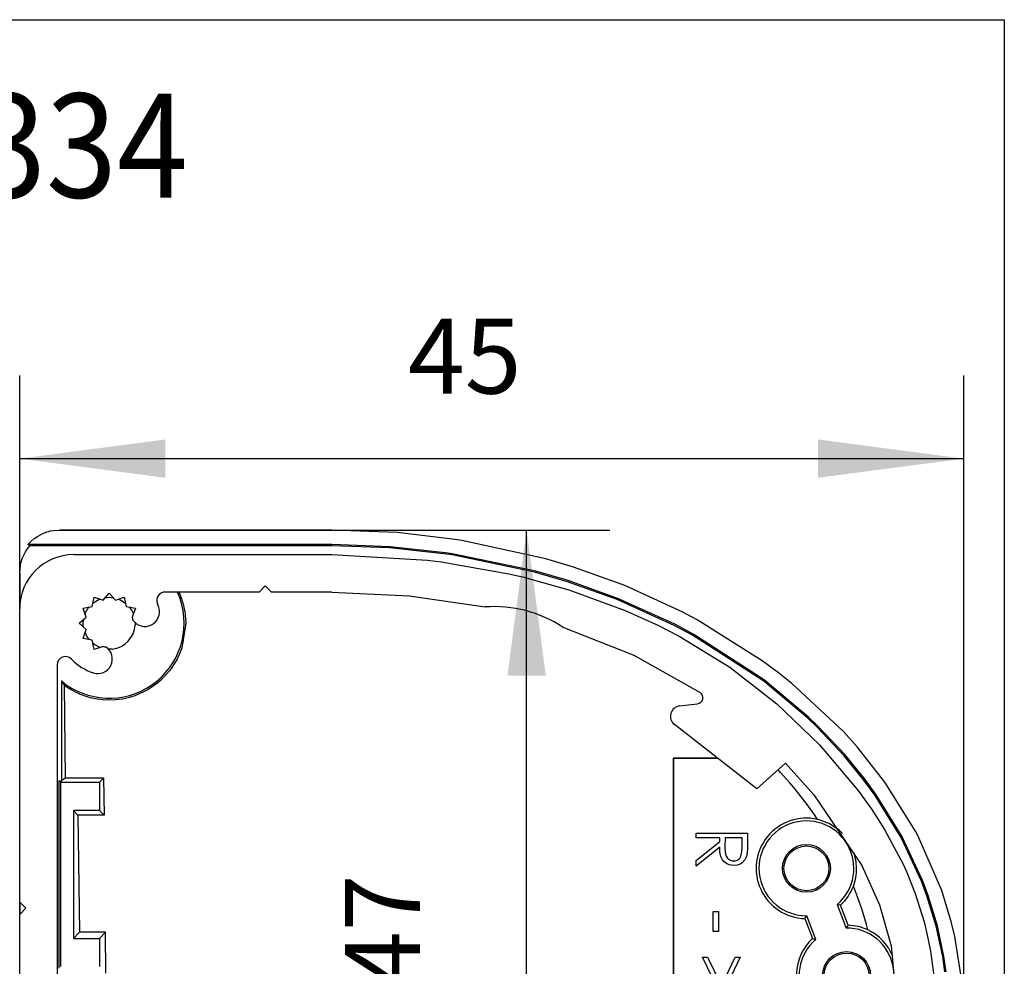
# Model space of a CAD drawing. Units: inches. Extents: x 0 to 833, y 0 to 584.
# Drawn here: x 136 to 160, y 165 to 188 of the extents above; entities that cross this region are included whole.
import ezdxf

# ---------------------------------------------------------------- set-up
doc = ezdxf.new("R2010")
doc.units = ezdxf.units.IN
doc.layers.add('1', color=7, linetype='Continuous')
doc.styles.add('CONVERTER_11', font='txt.shx', dxfattribs={"width": 0.9})
doc.dimstyles.new('ME10_DIM_84', dxfattribs={"dimtxt": 3.6, "dimasz": 7, "dimexe": 4, "dimexo": 0, "dimgap": 4, "dimtad": 1, "dimdec": 0, "dimdsep": 46, "dimtxsty": 'CONVERTER_11', "dimsah": 1, "dimcen": 0.09, "dimclrd": 3, "dimclre": 3, "dimclrt": 4, "dimadec": 0, "dimazin": 0, "dimtfac": 1, "dimtdec": 4, "dimtix": 1, "dimtmove": 0, "dimatfit": 3, "dimfxl": 0, "dimtolj": 1, "dimtzin": 0, "dimarcsym": 0})
doc.dimstyles.new('ME10_DIM_85', dxfattribs={"dimtxt": 3.6, "dimasz": 7, "dimexe": 4, "dimexo": 0, "dimgap": 2, "dimtad": 1, "dimdec": 0, "dimdsep": 46, "dimtxsty": 'CONVERTER_11', "dimsah": 1, "dimcen": 0.09, "dimclrd": 3, "dimclre": 3, "dimclrt": 4, "dimadec": 0, "dimazin": 0, "dimtfac": 1, "dimtdec": 4, "dimtix": 1, "dimtmove": 0, "dimatfit": 3, "dimfxl": 0, "dimtolj": 1, "dimtzin": 0, "dimarcsym": 0})

# ---------------------------------------------------------------- blocks, each defined once
blk = doc.blocks.new('70502-2-0498-EZ01', base_point=(271.726, 308.303))
at = {"color": 1, "linetype": 'Continuous'}
for p, q in [((274.326, 350.503), (286.726, 350.503)), ((286.726, 350.503), (291.313, 350.242)), ((291.313, 350.242), (291.97, 350.161)), ((291.97, 350.161), (295.235, 349.583)), ((295.235, 349.583), (295.881, 349.433)), ((295.881, 349.433), (298.115, 348.811)), ((283.226, 348.703), (278.71, 348.703)), ((283.526, 349.003), (283.226, 348.703)), ((283.826, 348.703), (283.526, 349.003)), ((286.726, 348.703), (283.826, 348.703)), ((286.726, 348.703), (290.435, 348.525)), ((298.115, 348.811), (300.825, 347.819)), ((275.213, 348.016), (275.301, 348.459)), ((275.301, 348.459), (275.729, 348.314)), ((275.729, 348.314), (276.026, 348.653)), ((276.026, 348.653), (276.324, 348.314)), ((276.324, 348.314), (276.751, 348.459)), ((276.751, 348.459), (276.84, 348.016)), ((290.435, 348.525), (294.087, 347.987)), ((271.726, 333.803), (271.726, 347.903)), ((274.771, 347.928), (275.213, 348.016)), ((274.916, 347.501), (274.771, 347.928)), ((276.84, 348.016), (277.282, 347.928)), ((277.282, 347.928), (277.137, 347.501)), ((300.825, 347.819), (302.395, 347.106)), ((274.576, 347.203), (274.916, 347.501)), ((274.916, 346.905), (274.576, 347.203)), ((274.771, 346.478), (274.916, 346.905)), ((297.83, 347.012), (301.239, 345.665)), ((302.395, 347.106), (303.414, 346.58)), ((275.213, 346.39), (274.771, 346.478)), ((275.301, 345.947), (275.213, 346.39)), ((303.414, 346.58), (305.847, 345.086)), ((275.729, 346.092), (275.301, 345.947)), ((301.239, 345.665), (304.418, 343.88)), ((273.526, 345.203), (273.526, 322.603)), ((305.847, 345.086), (308.098, 343.338)), ((303.43, 343.227), (304.29, 343.333)), ((308.098, 343.338), (310.154, 341.36)), ((307.147, 339.24), (303.183, 342.337)), ((310.154, 341.36), (311.999, 339.179)), ((308.515, 340.471), (307.147, 339.24)), ((308.515, 340.471), (309.88, 338.954)), ((309.88, 338.954), (312.195, 335.555)), ((311.999, 339.179), (312.666, 338.251)), ((312.666, 338.251), (313.281, 337.291)), ((313.281, 337.291), (314.174, 335.616)), ((312.195, 335.555), (313.031, 333.677)), ((314.174, 335.616), (314.331, 335.269)), ((314.331, 335.269), (314.753, 334.208)), ((314.753, 334.208), (315.179, 332.845)), ((272.026, 333.503), (271.726, 333.803)), ((313.031, 333.677), (313.606, 331.693)), ((271.726, 333.203), (272.026, 333.503)), ((271.726, 308.303), (271.726, 333.203)), ((315.179, 332.845), (315.316, 332.292)), ((315.316, 332.292), (315.487, 331.45)), ((313.606, 331.693), (313.918, 328.29)), ((315.487, 331.45), (315.674, 330.037)), ((315.674, 330.037), (315.728, 328.616)), ((315.728, 328.616), (315.677, 327.622)), ((313.918, 328.29), (313.771, 326.918)), ((315.677, 327.622), (315.632, 327.197)), ((313.771, 326.918), (313.503, 325.551)), ((315.632, 327.197), (315.386, 325.796)), ((312.968, 325.498), (313.238, 325.4)), ((315.386, 325.796), (315.103, 324.402)), ((315.103, 324.402), (314.641, 323.059)), ((314.264, 322.898), (312.284, 323.619)), ((274.039, 322.391), (274.673, 323.025)), ((275.526, 322.672), (275.526, 320.303)), ((273.526, 320.303), (273.526, 316.103)), ((275.526, 320.303), (273.526, 320.303)), ((273.526, 316.103), (273.226, 315.803)), ((273.226, 315.803), (273.526, 315.503)), ((273.526, 315.503), (273.526, 309.803)), ((273.526, 309.803), (275.026, 309.803)), ((275.026, 308.303), (271.726, 308.303))]:
    blk.add_line(p, q, dxfattribs=at)
for centre, radius, start, end in [((274.326, 347.903), 2.6, 90, 180), ((278.71, 348.303), 0.4, 90, 202.291), ((277.741, 347.751), 0.7, 214.9187, 17.734), ((276.026, 347.203), 2.5, 17.734, 22.291), ((294.526, 342.003), 6, 56.5959, 94.2024), ((276.026, 347.203), 1.15, 7.3734, 15), ((275.478, 345.488), 0.7, 252.266, 55.0813), ((276.026, 347.203), 1.15, 255, 262.6266), ((273.926, 345.203), 0.4, 43.6028, 180), ((276.026, 347.203), 2.5, 223.6028, 252.266), ((304.252, 343.63), 0.3, 277.178, 56.453), ((303.491, 342.731), 0.5, 97, 232), ((312.626, 324.559), 1, 70, 250), ((313.306, 325.588), 0.2, 250, 349.2486), ((275.026, 322.672), 0.5, 0, 135), ((314.367, 323.18), 0.3, 250, 336.1227), ((273.826, 322.603), 0.3, 180, 315), ((275.026, 309.053), 0.75, 270, 90)]:
    blk.add_arc(centre, radius, start, end, dxfattribs=at)
blk = doc.blocks.new('70710-1-1012_rechts', base_point=(271.726, 304.762))
at = {"color": 1, "linetype": 'Continuous'}
for p, q in [((272.798, 351.501), (272.941, 351.56)), ((272.941, 351.56), (273.211, 351.639)), ((273.211, 351.639), (273.334, 351.661)), ((273.334, 351.661), (273.635, 351.684)), ((286.726, 351.684), (273.635, 351.684)), ((289.864, 351.558), (286.726, 351.684)), ((292.647, 351.234), (289.864, 351.558)), ((272.115, 350.984), (272.256, 351.133)), ((272.256, 351.133), (272.424, 351.276)), ((272.424, 351.276), (272.577, 351.381)), ((272.577, 351.381), (272.798, 351.501)), ((292.969, 351.183), (292.647, 351.234)), ((296.999, 350.3), (292.969, 351.183)), ((271.889, 350.412), (272.003, 350.638)), ((272.003, 350.638), (272.086, 350.767)), ((272.086, 350.767), (272.206, 350.923)), ((272.206, 350.923), (272.115, 350.984)), ((286.726, 350.984), (272.115, 350.984)), ((286.726, 350.923), (272.206, 350.923)), ((289.528, 350.882), (286.726, 350.984)), ((289.495, 350.823), (286.726, 350.923)), ((292.24, 350.526), (289.495, 350.823)), ((292.305, 350.578), (289.528, 350.882)), ((292.51, 350.547), (292.305, 350.578)), ((271.767, 350.026), (271.85, 350.316)), ((271.85, 350.316), (271.889, 350.412)), ((292.501, 350.487), (292.24, 350.526)), ((296.466, 349.659), (292.501, 350.487)), ((296.532, 349.704), (292.51, 350.547)), ((298.34, 349.9), (296.999, 350.3)), ((271.726, 349.623), (271.757, 349.973)), ((271.726, 349.623), (271.726, 347.903)), ((271.757, 349.973), (271.767, 350.026)), ((298.054, 349.195), (296.466, 349.659)), ((298.072, 349.253), (296.532, 349.704)), ((300.796, 349.013), (298.34, 349.9)), ((300.435, 348.342), (298.054, 349.195)), ((300.5, 348.381), (298.072, 349.253)), ((279.286, 348.703), (279.431, 348.372)), ((279.362, 348.703), (279.415, 348.598)), ((303.588, 347.734), (300.796, 349.013)), ((275.245, 348.175), (275.465, 348.32)), ((275.465, 348.32), (275.584, 348.363)), ((275.831, 348.43), (276.026, 348.453)), ((276.026, 348.453), (276.222, 348.43)), ((276.469, 348.363), (276.587, 348.32)), ((276.587, 348.32), (276.808, 348.175)), ((279.415, 348.598), (279.492, 348.4)), ((279.492, 348.4), (279.538, 348.264)), ((279.538, 348.264), (279.575, 348.137)), ((303.171, 347.097), (300.435, 348.342)), ((303.199, 347.152), (300.5, 348.381)), ((275.024, 347.949), (275.057, 347.985)), ((276.995, 347.985), (277.029, 347.949)), ((279.575, 348.137), (279.649, 347.808)), ((279.649, 347.808), (279.652, 347.794)), ((279.652, 347.794), (279.695, 347.423)), ((304.281, 347.365), (303.588, 347.734)), ((274.779, 347.13), (274.794, 347.394)), ((274.865, 347.651), (274.879, 347.698)), ((277.174, 347.698), (277.188, 347.651)), ((279.695, 347.423), (279.703, 347.202)), ((307.402, 345.404), (304.281, 347.365)), ((274.8, 347.006), (274.779, 347.13)), ((277.268, 347.236), (277.274, 347.13)), ((279.703, 347.202), (279.51, 346.006)), ((304.056, 346.626), (303.171, 347.097)), ((304.121, 346.66), (303.199, 347.152)), ((274.944, 346.578), (274.866, 346.759)), ((275.061, 346.42), (274.944, 346.578)), ((307.264, 344.57), (304.056, 346.626)), ((307.328, 344.598), (304.121, 346.66)), ((275.34, 346.159), (275.243, 346.239)), ((275.575, 346.04), (275.34, 346.159)), ((276.172, 345.961), (275.993, 345.961)), ((279.51, 346.006), (279.442, 345.821)), ((279.27, 345.45), (278.939, 344.936)), ((279.437, 345.809), (279.27, 345.45)), ((279.442, 345.821), (279.437, 345.809)), ((308.189, 344.818), (307.402, 345.404)), ((278.939, 344.936), (278.529, 344.487)), ((273.727, 344.433), (273.759, 344.38)), ((273.727, 344.433), (273.727, 339.629)), ((278.489, 344.45), (278.362, 344.341)), ((278.529, 344.487), (278.489, 344.45)), ((307.476, 344.412), (307.264, 344.57)), ((307.524, 344.452), (307.328, 344.598)), ((309.62, 342.695), (307.524, 344.452)), ((308.83, 344.308), (308.189, 344.818)), ((273.759, 344.38), (273.791, 344.327)), ((273.791, 344.327), (273.824, 344.275)), ((273.824, 344.275), (273.857, 344.222)), ((274.009, 344.116), (273.857, 344.222)), ((273.857, 344.222), (273.914, 339.754)), ((274.441, 343.87), (274.009, 344.116)), ((277.842, 343.984), (277.264, 343.719)), ((278.048, 344.109), (277.842, 343.984)), ((278.362, 344.341), (278.048, 344.109)), ((309.578, 342.651), (307.476, 344.412)), ((311.306, 341.995), (308.83, 344.308)), ((274.544, 343.823), (274.441, 343.87)), ((274.602, 343.798), (274.544, 343.823)), ((275.118, 343.623), (274.602, 343.798)), ((275.44, 343.555), (275.118, 343.623)), ((275.486, 343.547), (275.44, 343.555)), ((275.72, 343.52), (275.486, 343.547)), ((276.029, 343.506), (275.72, 343.52)), ((276.332, 343.518), (276.029, 343.506)), ((276.504, 343.536), (276.332, 343.518)), ((276.657, 343.56), (276.504, 343.536)), ((276.933, 343.618), (276.657, 343.56)), ((277.264, 343.719), (276.933, 343.618)), ((310.02, 342.23), (309.578, 342.651)), ((310.082, 342.254), (309.62, 342.695)), ((311.338, 340.834), (310.02, 342.23)), ((311.384, 340.874), (310.082, 342.254)), ((311.966, 341.263), (311.306, 341.995)), ((313.299, 339.572), (311.966, 341.263)), ((303.142, 315.708), (303.142, 340.738)), ((303.142, 340.738), (304.592, 340.734)), ((303.142, 340.738), (303.157, 340.723)), ((303.157, 315.723), (303.157, 340.723)), ((303.157, 340.723), (305.249, 340.723)), ((304.592, 340.734), (305.237, 340.732)), ((312.288, 339.669), (311.338, 340.834)), ((312.35, 339.689), (311.384, 340.874)), ((273.914, 339.754), (273.727, 339.629)), ((275.759, 339.76), (273.914, 339.754)), ((275.759, 339.76), (275.557, 339.559)), ((275.759, 339.76), (275.78, 337.976)), ((308.284, 340.026), (308.162, 340.153)), ((308.723, 339.531), (308.284, 340.026)), ((312.881, 338.958), (312.35, 339.689)), ((273.627, 330.629), (273.627, 339.629)), ((273.627, 339.629), (273.727, 339.629)), ((273.697, 339.559), (273.627, 339.629)), ((273.697, 330.698), (273.697, 339.559)), ((273.697, 339.559), (275.557, 339.559)), ((275.557, 339.559), (275.557, 338.198)), ((308.915, 339.304), (308.723, 339.531)), ((309.509, 338.555), (308.915, 339.304)), ((312.831, 338.924), (312.288, 339.669)), ((314.774, 337.207), (313.299, 339.572)), ((314.052, 336.948), (312.831, 338.924)), ((314.114, 336.963), (312.881, 338.958)), ((309.927, 337.978), (309.509, 338.555)), ((274.307, 338.198), (274.307, 332.059)), ((275.557, 338.198), (274.307, 338.198)), ((274.526, 337.98), (274.307, 338.198)), ((274.526, 337.98), (274.596, 332.348)), ((275.78, 337.976), (274.526, 337.98)), ((275.78, 337.976), (275.557, 338.198)), ((310.064, 337.778), (309.927, 337.978)), ((310.096, 337.77), (310.064, 337.778)), ((310.134, 337.76), (310.096, 337.77)), ((310.528, 337.618), (310.134, 337.76)), ((310.616, 337.575), (310.528, 337.618)), ((311.11, 337.238), (310.616, 337.575)), ((304.224, 337.111), (306.693, 337.111)), ((304.224, 336.89), (304.224, 337.111)), ((305.363, 336.89), (304.224, 336.89)), ((305.363, 336.71), (305.363, 336.89)), ((305.617, 336.89), (305.613, 336.438)), ((306.44, 336.89), (305.617, 336.89)), ((306.44, 336.427), (306.44, 336.89)), ((306.693, 337.111), (306.693, 336.617)), ((311.259, 337.094), (311.11, 337.238)), ((314.073, 336.91), (314.052, 336.948)), ((315.052, 334.812), (314.073, 336.91)), ((314.127, 336.939), (314.114, 336.963)), ((315.109, 334.835), (314.127, 336.939)), ((314.879, 337.008), (314.774, 337.207)), ((316.033, 334.351), (314.879, 337.008)), ((304.224, 335.802), (305.363, 336.71)), ((305.363, 336.436), (304.224, 335.528)), ((305.374, 336.226), (305.363, 336.436)), ((305.613, 336.438), (305.626, 336.197)), ((306.431, 336.214), (306.44, 336.427)), ((306.692, 336.455), (306.688, 336.337)), ((306.693, 336.617), (306.692, 336.455)), ((305.388, 336.127), (305.374, 336.226)), ((305.422, 335.994), (305.388, 336.127)), ((305.498, 335.833), (305.422, 335.994)), ((305.626, 336.197), (305.654, 336.064)), ((305.654, 336.064), (305.678, 336.004)), ((305.678, 336.004), (305.732, 335.92)), ((305.732, 335.92), (305.79, 335.864)), ((306.258, 335.855), (306.32, 335.912)), ((306.32, 335.912), (306.381, 336.002)), ((306.381, 336.002), (306.431, 336.214)), ((306.631, 335.964), (306.568, 335.838)), ((306.659, 336.058), (306.631, 335.964)), ((306.679, 336.197), (306.659, 336.058)), ((306.688, 336.337), (306.679, 336.197)), ((311.828, 336.129), (311.803, 336.2)), ((311.859, 336.021), (311.828, 336.129)), ((311.892, 335.876), (311.859, 336.021)), ((304.224, 335.528), (304.224, 335.802)), ((305.582, 335.732), (305.498, 335.833)), ((305.696, 335.646), (305.582, 335.732)), ((305.75, 335.618), (305.696, 335.646)), ((305.814, 335.593), (305.75, 335.618)), ((305.79, 335.864), (305.808, 335.851)), ((305.808, 335.851), (305.84, 335.831)), ((306.033, 335.56), (305.814, 335.593)), ((305.84, 335.831), (305.954, 335.789)), ((305.954, 335.789), (306.033, 335.782)), ((306.033, 335.782), (306.111, 335.789)), ((306.204, 335.579), (306.033, 335.56)), ((306.111, 335.789), (306.198, 335.819)), ((306.198, 335.819), (306.228, 335.835)), ((306.269, 335.599), (306.204, 335.579)), ((306.228, 335.835), (306.258, 335.855)), ((306.371, 335.648), (306.269, 335.599)), ((306.437, 335.694), (306.371, 335.648)), ((306.568, 335.838), (306.437, 335.694)), ((311.915, 335.735), (311.892, 335.876)), ((311.937, 335.423), (311.915, 335.735)), ((311.857, 334.793), (311.896, 334.966)), ((311.896, 334.966), (311.9, 334.988)), ((311.9, 334.988), (311.928, 335.205)), ((311.928, 335.205), (311.937, 335.423)), ((311.785, 334.568), (311.852, 334.776)), ((311.852, 334.776), (311.857, 334.793)), ((315.316, 334.104), (315.052, 334.812)), ((315.377, 334.114), (315.109, 334.835)), ((315.758, 332.651), (315.316, 334.104)), ((315.817, 332.667), (315.377, 334.114)), ((316.503, 332.803), (316.033, 334.351)), ((271.726, 333.803), (271.726, 333.203)), ((311.089, 333.67), (311.009, 333.691)), ((311.009, 333.691), (311.435, 332.553)), ((311.168, 333.651), (311.089, 333.67)), ((311.529, 332.687), (311.168, 333.651)), ((305.047, 332.394), (305.047, 333.344)), ((305.047, 333.344), (305.3, 333.344)), ((305.3, 333.344), (305.3, 332.394)), ((309.454, 333.009), (309.501, 333.075)), ((309.501, 333.075), (309.548, 333.143)), ((309.974, 332.005), (309.548, 333.143)), ((309.454, 333.009), (309.815, 332.045)), ((311.482, 332.621), (311.435, 332.553)), ((311.529, 332.687), (311.482, 332.621)), ((316.074, 331.181), (315.758, 332.651)), ((316.135, 331.186), (315.817, 332.667)), ((316.659, 332.15), (316.503, 332.803)), ((274.596, 332.348), (274.307, 332.059)), ((275.85, 332.351), (274.596, 332.348)), ((275.85, 332.351), (275.557, 332.059)), ((275.866, 330.39), (275.85, 332.351)), ((305.3, 332.394), (305.047, 332.394)), ((312.737, 332.319), (312.48, 332.461)), ((312.857, 332.238), (312.737, 332.319)), ((313.035, 332.096), (312.857, 332.238)), ((317.009, 329.913), (316.659, 332.15)), ((274.307, 332.059), (275.557, 332.059)), ((275.557, 332.059), (275.557, 330.698)), ((309.815, 332.045), (309.894, 332.026)), ((309.894, 332.026), (309.974, 332.005)), ((313.2, 331.937), (313.035, 332.096)), ((313.386, 331.714), (313.2, 331.937)), ((313.458, 331.612), (313.386, 331.714)), ((313.472, 331.589), (313.458, 331.612)), ((313.482, 331.575), (313.472, 331.589)), ((313.678, 331.191), (313.482, 331.575)), ((316.184, 330.448), (316.074, 331.181)), ((316.244, 330.456), (316.135, 331.186)), ((304.54, 331.159), (304.781, 331.159)), ((305.356, 329.45), (304.54, 331.159)), ((304.781, 331.159), (305.442, 329.773)), ((305.442, 329.773), (306.104, 331.159)), ((306.345, 331.159), (305.529, 329.45)), ((306.104, 331.159), (306.345, 331.159))]:
    blk.add_line(p, q, dxfattribs=at)
for centre, radius in [((309.526, 335.423), 1.15), ((309.526, 335.423), 1.078), ((311.456, 330.273), 1.15), ((311.456, 330.273), 1.078)]:
    blk.add_circle(centre, radius, dxfattribs=at)
for centre, radius, start, end in [((276.026, 347.203), 3.6, 230.3052, 18.9474), ((276.026, 347.203), 1.25, 143.333, 156.6665), ((276.026, 347.203), 1.25, 23.3335, 36.667), ((276.026, 347.203), 1.25, 276.6667, 356.6666), ((309.526, 335.423), 2.415, 77.1464, 268.2712), ((309.526, 335.423), 2.28, 310.5513, 270.5346), ((309.526, 335.423), 2.415, 312.8146, 339.2652), ((296.494, 328.362), 16.503, 14.3814, 22.0893), ((311.456, 330.273), 2.415, 64.9373, 88.2712), ((311.456, 330.273), 2.28, 130.5513, 90.5346), ((311.456, 330.273), 2.415, 132.8146, 310.7118)]:
    blk.add_arc(centre, radius, start, end, dxfattribs=at)
blk = doc.blocks.new('70710-0-038-EZ01', base_point=(271.726, 304.762))
for name, p in [('70710-1-1012_rechts', (271.726, 304.762)), ('70502-2-0498-EZ01', (271.726, 308.303))]:
    blk.add_blockref(name, p)
blk = doc.blocks.new('70106-ep01-18', base_point=(224.723, 304.762))
blk.add_blockref('70710-0-038-EZ01', (271.726, 304.762))
blk = doc.blocks.new('70106-ep02-BH__406', base_point=(224.723, 304.762))
blk.add_blockref('70106-ep01-18', (224.723, 304.762))
blk = doc.blocks.new('70106-ep02__407', base_point=(224.723, 304.762))
blk.add_blockref('70106-ep02-BH__406', (224.723, 304.762))
blk = doc.blocks.new('*D663')
at = {"layer": '1', "color": 3, "linetype": 'Continuous'}
for p, q in [((273.635, 351.684), (300.083, 351.684)), ((296.083, 304.762), (296.083, 351.684)), ((274.35, 304.762), (300.083, 304.762))]:
    blk.add_line(p, q, dxfattribs=at)
at = {"layer": '1', "color": 3}
for points in [[(297.005, 344.684), (295.161, 344.684), (296.083, 351.684)], [(295.161, 311.762), (297.005, 311.762), (296.083, 304.762)]]:
    blk.add_solid(points, dxfattribs=at)
at = {"layer": '1', "color": 4, "insert": (292.083, 329.675), "char_height": 3.6, "attachment_point": 7, "rotation": 90, "line_spacing_factor": 0.60024, "style": 'CONVERTER_11'}
blk.add_mtext('47', dxfattribs=at)
blk = doc.blocks.new('*D664')
at = {"layer": '1', "color": 3, "linetype": 'Continuous'}
for p, q in [((271.726, 306.822), (271.726, 359.117)), ((317.086, 327.969), (317.086, 359.117)), ((271.726, 355.117), (317.086, 355.117))]:
    blk.add_line(p, q, dxfattribs=at)
at = {"layer": '1', "color": 3}
for points in [[(278.726, 356.038), (278.726, 354.195), (271.726, 355.117)], [(310.086, 354.195), (310.086, 356.038), (317.086, 355.117)]]:
    blk.add_solid(points, dxfattribs=at)
at = {"layer": '1', "color": 4, "insert": (290.387, 357.117), "char_height": 3.6, "attachment_point": 7, "rotation": 0.0001, "line_spacing_factor": 0.60024, "style": 'CONVERTER_11'}
blk.add_mtext('45', dxfattribs=at)
blk = doc.blocks.new('FrontL', base_point=(312, 308))
at = {"layer": '1', "color": 7, "linetype": 'Continuous'}
for p, q in [((181.965, 376.214), (319.035, 376.214)), ((319.035, 376.214), (319.035, 285.214))]:
    blk.add_line(p, q, dxfattribs=at)
blk.add_blockref('70106-ep02__407', (224.723, 304.762))
at = {"layer": '1', "color": 4, "style": 'CONVERTER_11', "width": 0.9}
blk.add_text('Sensorrollenschiene mit GC 334', height=5, dxfattribs=at).set_placement((189.142, 367.664))
at = {"layer": '1'}
dim = blk.add_linear_dim(base=(271.726, 355.117), p1=(317.086, 327.969), p2=(271.726, 306.822), dimstyle='ME10_DIM_85', dxfattribs=at)
dim.commit()
dim.dimension.update_dxf_attribs({"geometry": '*D664', "text_midpoint": (293.087, 358.917), "text_rotation": 0.0001})
dim = blk.add_linear_dim(base=(296.083, 304.762), p1=(273.635, 351.684), p2=(274.35, 304.762), angle=90, dimstyle='ME10_DIM_84', dxfattribs=at)
dim.commit()
dim.dimension.update_dxf_attribs({"geometry": '*D663', "text_midpoint": (290.283, 332.375), "text_rotation": 90})

msp = doc.modelspace()

# ---------------------------------------------------------------- block references
at = {"xscale": 0.5, "yscale": 0.5, "zscale": 0.5}
msp.add_blockref('FrontL', (156, 154), dxfattribs=at)

doc.saveas('drawing.dxf')
